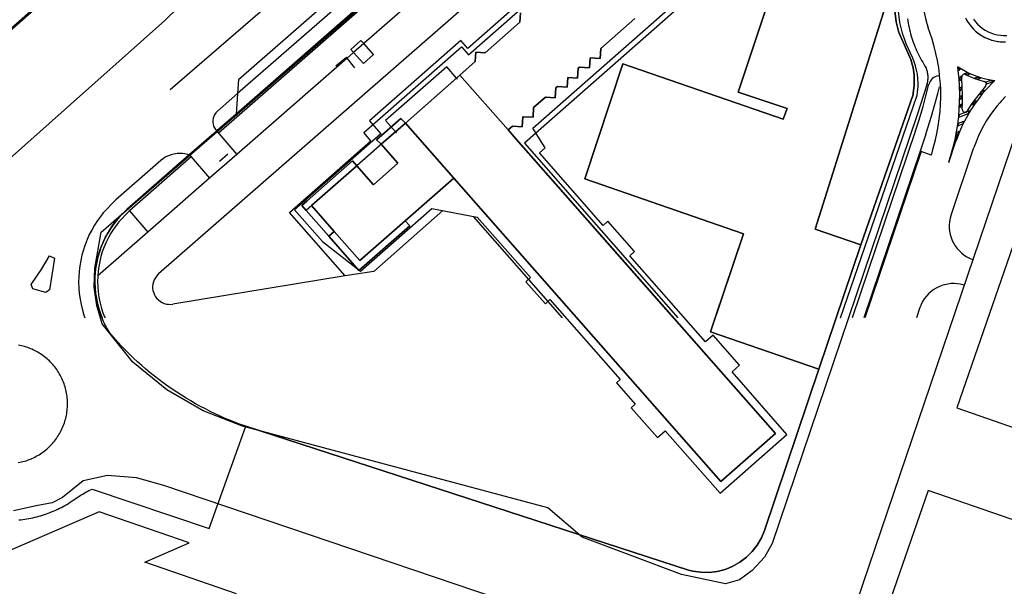
# Model space of a CAD drawing. Extents: x 727736 to 730432, y 4372700 to 4374764.
# Drawn here: x 728229 to 728411, y 4373951 to 4374055 of the extents above; entities that cross this region are included whole.
import ezdxf

# ---------------------------------------------------------------- set-up
doc = ezdxf.new("R2010")
doc.units = 0
doc.header["$MEASUREMENT"] = 0
for name, color, linetype in [('060102', 1, 'CONTINUOUS'), ('110302', 1, 'CONTINUOUS'), ('110305', 1, 'CONTINUOUS'), ('111600', 1, 'CONTINUOUS'), ('111705', 1, 'CONTINUOUS'), ('111708', 1, 'CONTINUOUS'), ('160101', 3, 'CONTINUOUS'), ('160300', 3, 'CONTINUOUS'), ('160301', 3, 'CONTINUOUS'), ('160306', 3, 'CONTINUOUS'), ('Manzanas', 7, 'CONTINUOUS'), ('Parcelas_Urbana', 7, 'CONTINUOUS'), ('Subparcelas_Urbana', 7, 'CONTINUOUS')]:
    doc.layers.add(name, color=color, linetype=linetype)

msp = doc.modelspace()

# ---------------------------------------------------------------- linework, layer by layer
at = {"layer": '060102'}
msp.add_lwpolyline([(728635.74, 4374399), (728544.28, 4374318.76), (728527.76, 4374304.27), (728467.79, 4374251.65), (728418.65, 4374208.54), (728394.77, 4374187.06), (728369.46, 4374163.48), (728358.4, 4374153.18), (728311.87, 4374108.47), (728273.46, 4374071.58), (728263.37, 4374061.89), (728258.29, 4374057.01), (728256.35, 4374055.14), (728256.03, 4374054.84), (728217.26, 4374020.35), (728196.17, 4374001.58)], dxfattribs=at)
at = {"layer": '110302'}
for points in [[(728372.214, 4374102.762), (728311.888, 4374049.675), (728310.624, 4374051.111), (728293.787, 4374036.293), (728295.867, 4374033.929), (728279.959, 4374019.93), (728285.128, 4374014.055), (728292.113, 4374008.605), (728305.268, 4374020.181), (728313.641, 4374018.593), (728323.479, 4374007.413), (728322.638, 4374006.672), (728326.205, 4374002.618), (728327.047, 4374003.359), (728340.012, 4373988.626), (728339.33, 4373988.026), (728342.777, 4373984.109), (728342.019, 4373983.442), (728346.868, 4373977.932), (728348.308, 4373979.199), (728358.435, 4373967.692)], [(728358.435, 4373967.692), (728370.753, 4373978.532), (728360.634, 4373990.03), (728362.039, 4373991.267), (728357.175, 4373996.794), (728355.77, 4373995.558), (728341.785, 4374011.449), (728342.648, 4374012.208), (728337.72, 4374017.808), (728336.857, 4374017.049), (728325.108, 4374030.4), (728326.163, 4374031.328), (728323.903, 4374034.944), (728384.763, 4374088.502)], [(728436.828, 4373941.646), (728440.754, 4373952.985), (728396.814, 4373968.201), (728389.943, 4373948.357)], [(728243.894, 4373964.258), (728192.895, 4373942.211)], [(728260.488, 4373958.505), (728243.894, 4373964.258)], [(728252.336, 4373954.98), (728260.488, 4373958.505)], [(728269.249, 4373949.158), (728252.336, 4373954.98)]]:
    msp.add_lwpolyline(points, dxfattribs=at)
at = {"layer": '110305'}
for points in [[(728393.02, 4374055.14), (728393.077, 4374054.737), (728393.141, 4374054.335), (728393.214, 4374053.934), (728393.294, 4374053.535), (728393.382, 4374053.137), (728393.477, 4374052.742), (728393.58, 4374052.348), (728393.691, 4374051.956), (728393.809, 4374051.567), (728393.935, 4374051.179), (728394.068, 4374050.795), (728394.208, 4374050.413), (728394.356, 4374050.033), (728394.511, 4374049.657), (728394.674, 4374049.284), (728394.843, 4374048.914), (728395.02, 4374048.547), (728395.204, 4374048.184), (728395.395, 4374047.824), (728395.592, 4374047.468), (728395.797, 4374047.116), (728396.008, 4374046.768), (728396.226, 4374046.424), (728396.45, 4374046.085)], [(728396.649, 4374043.114), (728396.692, 4374043.298), (728396.727, 4374043.484), (728396.755, 4374043.671), (728396.776, 4374043.859), (728396.789, 4374044.048), (728396.795, 4374044.237), (728396.794, 4374044.426), (728396.785, 4374044.615), (728396.768, 4374044.804), (728396.745, 4374044.991), (728396.714, 4374045.178), (728396.675, 4374045.363), (728396.63, 4374045.547), (728396.577, 4374045.728), (728396.517, 4374045.908), (728396.45, 4374046.085)], [(728396.649, 4374043.114), (728394.756, 4374037.4)], [(728394.756, 4374037.4), (728368.057, 4373958.412)], [(728243.141, 4374009.164), (728244.301, 4374015.797)], [(728243.02, 4374005.646), (728243.141, 4374009.164)], [(728243.487, 4374002.284), (728243.02, 4374005.646)], [(728244.488, 4373998.92), (728243.487, 4374002.284)], [(728250.117, 4373991.857), (728244.488, 4373998.92)], [(728256.393, 4373986.709), (728250.117, 4373991.857)], [(728263.101, 4373982.84), (728256.393, 4373986.709)], [(728270.351, 4373980.048), (728263.101, 4373982.84)], [(728326.68, 4373965.006), (728270.351, 4373980.048)], [(728245.431, 4373970.964), (728240.966, 4373969.955)], [(728250.783, 4373970.529), (728245.431, 4373970.964)], [(728255.814, 4373969.125), (728250.783, 4373970.529)], [(728240.966, 4373969.955), (728237.178, 4373966.886)], [(728344.072, 4373939.238), (728255.814, 4373969.125)], [(728237.178, 4373966.886), (728235.253, 4373965.934)], [(728232.299, 4373965.33), (728228.108, 4373964.457)], [(728235.253, 4373965.934), (728232.299, 4373965.33)], [(728332.97, 4373959.572), (728326.68, 4373965.006)], [(728351.302, 4373952.685), (728332.97, 4373959.572)], [(728368.057, 4373958.412), (728366.63, 4373955.869)], [(728366.63, 4373955.869), (728364.379, 4373953.426)], [(728359.46, 4373950.995), (728351.302, 4373952.685)], [(728364.379, 4373953.426), (728362.024, 4373951.73)], [(728362.024, 4373951.73), (728359.46, 4373950.995)]]:
    msp.add_lwpolyline(points, dxfattribs=at)
at = {"layer": '111600'}
for points in [[(728403.843, 4374055.032), (728403.966, 4374054.814), (728404.096, 4374054.599), (728404.233, 4374054.389), (728404.377, 4374054.183), (728404.527, 4374053.982), (728404.683, 4374053.786), (728404.845, 4374053.594), (728405.013, 4374053.408), (728405.187, 4374053.227), (728405.366, 4374053.052), (728405.551, 4374052.882), (728405.741, 4374052.719), (728405.936, 4374052.561), (728406.136, 4374052.41), (728406.341, 4374052.265), (728406.55, 4374052.126), (728406.763, 4374051.994), (728406.98, 4374051.869), (728407.201, 4374051.75), (728407.426, 4374051.639), (728407.654, 4374051.535), (728407.886, 4374051.437), (728408.12, 4374051.348), (728408.357, 4374051.265), (728408.596, 4374051.19), (728408.838, 4374051.123), (728409.081, 4374051.063), (728409.327, 4374051.011), (728409.573, 4374050.967), (728409.822, 4374050.93), (728410.071, 4374050.901), (728410.321, 4374050.88), (728410.571, 4374050.867), (728410.822, 4374050.862), (728411.073, 4374050.864)], [(728421.131, 4374038.424), (728402.085, 4373983.421), (728422.779, 4373976.255), (728441.981, 4374031.707)], [(728237.842, 4373986.422), (728237.777, 4373986.711), (728237.704, 4373986.999), (728237.624, 4373987.284), (728237.535, 4373987.567), (728237.44, 4373987.848), (728237.336, 4373988.126), (728237.226, 4373988.401), (728237.108, 4373988.673), (728236.982, 4373988.942), (728236.85, 4373989.207), (728236.71, 4373989.469), (728236.563, 4373989.727), (728236.41, 4373989.98), (728236.25, 4373990.23), (728236.083, 4373990.475), (728235.909, 4373990.716), (728235.729, 4373990.951), (728235.543, 4373991.182), (728235.35, 4373991.408), (728235.152, 4373991.628), (728234.948, 4373991.843), (728234.738, 4373992.052), (728234.522, 4373992.256), (728234.301, 4373992.454), (728234.075, 4373992.646), (728233.843, 4373992.831), (728233.607, 4373993.01), (728233.366, 4373993.183), (728233.12, 4373993.349), (728232.87, 4373993.509), (728232.616, 4373993.662), (728232.358, 4373993.808), (728232.096, 4373993.947), (728231.83, 4373994.078), (728231.561, 4373994.203), (728231.289, 4373994.32), (728231.013, 4373994.43), (728230.735, 4373994.532), (728230.454, 4373994.627), (728230.17, 4373994.714), (728229.885, 4373994.794), (728229.597, 4373994.866), (728229.307, 4373994.93), (728229.016, 4373994.986)], [(728228.997, 4373973.327), (728229.285, 4373973.382), (728229.572, 4373973.445), (728229.858, 4373973.516), (728230.141, 4373973.594), (728230.422, 4373973.679), (728230.701, 4373973.772), (728230.977, 4373973.873), (728231.25, 4373973.981), (728231.52, 4373974.096), (728231.787, 4373974.218), (728232.051, 4373974.347), (728232.312, 4373974.484), (728232.568, 4373974.627), (728232.821, 4373974.777), (728233.069, 4373974.934), (728233.313, 4373975.097), (728233.553, 4373975.267), (728233.788, 4373975.443), (728234.019, 4373975.625), (728234.244, 4373975.814), (728234.464, 4373976.008), (728234.679, 4373976.208), (728234.889, 4373976.414), (728235.093, 4373976.626), (728235.291, 4373976.842), (728235.484, 4373977.064), (728235.67, 4373977.291), (728235.851, 4373977.523), (728236.025, 4373977.76), (728236.192, 4373978.001), (728236.354, 4373978.247), (728236.508, 4373978.497), (728236.656, 4373978.751), (728236.797, 4373979.008), (728236.931, 4373979.27), (728237.058, 4373979.535), (728237.178, 4373979.803), (728237.291, 4373980.074), (728237.396, 4373980.349), (728237.494, 4373980.626), (728237.585, 4373980.905), (728237.668, 4373981.187), (728237.744, 4373981.471), (728237.812, 4373981.757), (728237.872, 4373982.044), (728237.925, 4373982.333), (728237.969, 4373982.624), (728238.006, 4373982.915), (728238.036, 4373983.207), (728238.057, 4373983.5), (728238.071, 4373983.794), (728238.077, 4373984.088), (728238.075, 4373984.381), (728238.065, 4373984.675), (728238.047, 4373984.968), (728238.022, 4373985.261), (728237.988, 4373985.553), (728237.947, 4373985.844), (728237.898, 4373986.133), (728237.842, 4373986.422)]]:
    msp.add_lwpolyline(points, dxfattribs=at)
at = {"layer": '111705'}
msp.add_lwpolyline([(728413.128, 4374034.404), (728350.705, 4373850.721)], dxfattribs=at)
at = {"layer": '111708'}
msp.add_lwpolyline([(728244.301, 4374015.797), (728386.068, 4374138.795)], dxfattribs=at)
at = {"layer": '160101'}
for points in [[(728257.02, 4374042.11), (728269.13, 4374052.56), (728305.95, 4374084.37), (728307.36, 4374085.58), (728346.7, 4374119.56), (728380.99, 4374149.66), (728386.27, 4374154.3)], [(728356.2, 4374113.51), (728352.44, 4374113.74), (728349.88, 4374113.91), (728310.87, 4374079.88), (728285.04, 4374057.35), (728269.62, 4374043.9), (728269.45, 4374041.36), (728269.19, 4374037.58)], [(728312.06, 4374048.49), (728372.9, 4374101.96)], [(728385.44, 4374087.68), (728322.34, 4374032.23)], [(728292.71, 4374034.15), (728310.74, 4374049.99)], [(728310.74, 4374049.99), (728312.06, 4374048.49)], [(728294.03, 4374032.64), (728292.71, 4374034.15)], [(728279.01, 4374019.44), (728294.03, 4374032.64)], [(728322.34, 4374032.23), (728350.67, 4374000)], [(728289.28, 4374007.75), (728279.01, 4374019.44)], [(728307.33, 4374019.78), (728294.56, 4374008.55)], [(728329.38, 4374000), (728312.97, 4374018.67)], [(728294.56, 4374008.55), (728289.28, 4374007.75)]]:
    msp.add_lwpolyline(points, dxfattribs=at)
at = {"layer": '160300'}
for points in [[(728385.02, 4374138.66), (728371.87, 4374127.18), (728369.5, 4374125.12), (728366.96, 4374122.9), (728360.72, 4374117.46), (728356.2, 4374113.51), (728314.19, 4374076.85), (728287.34, 4374053.42), (728269.19, 4374037.58), (728265.75, 4374034.58), (728265.6, 4374034.45), (728265.59, 4374034.44), (728264.64, 4374033.61), (728260.53, 4374030.03), (728249.1, 4374020.05)], [(728384.53, 4374130.66), (728370.61, 4374118.51), (728318.43, 4374072.98), (728292.72, 4374050.55), (728290.84, 4374048.91), (728289.67, 4374047.89), (728269.31, 4374030.12), (728264.27, 4374025.73), (728252.91, 4374015.81), (728243.65, 4374007.73), (728243.64, 4374007.72)], [(728372.17, 4374126.78), (728372.16, 4374126.78), (728370.55, 4374125.37), (728367.28, 4374122.51), (728314.57, 4374076.51), (728287.6, 4374052.98), (728265.92, 4374034.06)], [(728389.06, 4374125.19), (728274.17, 4374024.93)], [(728323.84, 4374088.81), (728312.21, 4374078.66), (728285.97, 4374055.77), (728269.45, 4374041.36), (728265.72, 4374038.11)], [(728166.78, 4374000), (728239.73, 4374064.06), (728240.16, 4374064.44), (728250.99, 4374073.95)], [(728372.26, 4374073.22), (728391.82, 4374066.66), (728376, 4374016.37), (728384.41, 4374013.47), (728379.86, 4374000)], [(728393, 4374066.52), (728393, 4374066.51), (728392.94, 4374066.4), (728392.75, 4374065.94), (728392.21, 4374064.5), (728391.96, 4374063.69), (728391.69, 4374062.64), (728391.5, 4374061.7), (728391.34, 4374060.65), (728391.25, 4374059.72), (728391.19, 4374058.58), (728391.2, 4374057.66), (728391.27, 4374056.45), (728391.38, 4374055.48), (728391.55, 4374054.45), (728391.77, 4374053.44), (728392.03, 4374052.49), (728392.36, 4374051.48), (728392.72, 4374050.55), (728393.13, 4374049.63), (728393.5, 4374048.88)], [(728397.87, 4374066.39), (728397.81, 4374066.29), (728397.39, 4374065.49), (728397.01, 4374064.65), (728396.69, 4374063.82), (728396.42, 4374062.98), (728396.21, 4374062.16), (728396.04, 4374061.29), (728395.92, 4374060.41), (728395.85, 4374059.52), (728395.84, 4374058.75), (728395.88, 4374057.76), (728395.97, 4374056.88), (728396.11, 4374056.02), (728396.3, 4374055.17), (728396.55, 4374054.29), (728396.83, 4374053.49)], [(728321.51, 4374054.5), (728321.63, 4374056.25)], [(728256.03, 4374054.84), (728217.26, 4374020.35), (728196.17, 4374001.58)], [(728321.51, 4374054.5), (728315.11, 4374048.86)], [(728342.73, 4374055.21), (728336.44, 4374049.67)], [(728403.68, 4374055.29), (728404.01, 4374054.69), (728404.35, 4374054.18), (728404.78, 4374053.63), (728405.18, 4374053.2), (728405.68, 4374052.74), (728406.16, 4374052.37), (728406.75, 4374051.98), (728407.27, 4374051.7), (728407.92, 4374051.41), (728408.52, 4374051.2), (728409.13, 4374051.04), (728409.75, 4374050.93), (728410.39, 4374050.87), (728411.05, 4374050.86)], [(728405.18, 4374055.08), (728405.54, 4374054.59), (728405.92, 4374054.16), (728406.35, 4374053.75), (728406.85, 4374053.35), (728407.33, 4374053.03), (728407.86, 4374052.74), (728408.38, 4374052.52), (728409.01, 4374052.31), (728409.56, 4374052.18), (728410.16, 4374052.09), (728410.7, 4374052.06)], [(728397.47, 4374030.3), (728397.47, 4374030.31), (728397.52, 4374030.44), (728397.7, 4374031.05), (728398.17, 4374032.82), (728398.43, 4374034), (728398.68, 4374035.37), (728398.87, 4374036.7), (728399.01, 4374038.04), (728399.09, 4374039.29), (728399.13, 4374040.7), (728399.12, 4374042.12), (728399.06, 4374043.17), (728398.93, 4374044.64), (728398.91, 4374044.87), (728398.75, 4374046.1), (728398.52, 4374047.47), (728398.25, 4374048.76), (728397.93, 4374050.04), (728397.54, 4374051.39), (728397.14, 4374052.59), (728396.82, 4374053.48)], [(728410.7, 4374052.06), (728411.35, 4374052.08)], [(728290.34, 4374049.46), (728292.18, 4374051.14)], [(728294.54, 4374048.55), (728292.72, 4374050.55), (728292.18, 4374051.14)], [(728292.69, 4374046.87), (728290.84, 4374048.91), (728290.34, 4374049.46)], [(728292.69, 4374046.87), (728294.54, 4374048.55)], [(728313.25, 4374047.23), (728313.37, 4374048.98)], [(728315.11, 4374048.86), (728313.37, 4374048.98)], [(728336.31, 4374047.82), (728336.44, 4374049.67)], [(728394.71, 4374040.81), (728394.76, 4374041.02), (728394.84, 4374041.58), (728394.94, 4374042.64), (728394.95, 4374043.28), (728394.91, 4374044.14), (728394.82, 4374044.92), (728394.68, 4374045.69), (728394.49, 4374046.44), (728394.24, 4374047.22), (728393.97, 4374047.89), (728393.6, 4374048.67), (728393.5, 4374048.87)], [(728313.25, 4374047.23), (728309.82, 4374044.21), (728300.4, 4374035.91), (728298.56, 4374034.3), (728297.81, 4374033.64), (728297.25, 4374033.14), (728296.69, 4374032.65), (728296.13, 4374032.16), (728282.08, 4374019.79)], [(728287.58, 4374046.49), (728289.53, 4374048.06)], [(728291.1, 4374046.11), (728289.67, 4374047.89), (728289.53, 4374048.06)], [(728357.52, 4374000), (728362.75, 4374015.49), (728333.48, 4374025.64), (728340.51, 4374046.8), (728370.04, 4374036.63), (728370.78, 4374038.58), (728361.79, 4374041.6)], [(728334.38, 4374046.1), (728334.5, 4374047.92)], [(728336.31, 4374047.82), (728334.51, 4374047.94)], [(728400.6, 4374028.63), (728400.61, 4374028.63), (728400.62, 4374028.69), (728400.71, 4374028.93), (728400.95, 4374029.72), (728401.51, 4374031.74), (728401.77, 4374032.87), (728402.05, 4374034.31), (728402.27, 4374035.71), (728402.44, 4374037.12), (728402.55, 4374038.46), (728402.62, 4374039.93), (728402.63, 4374041.2), (728402.59, 4374042.71), (728402.5, 4374044.12), (728402.36, 4374045.51), (728402.26, 4374046.29)], [(728402.28, 4374046.29), (728402.33, 4374046.26), (728404.33, 4374045.12), (728404.82, 4374044.9), (728405.77, 4374044.53), (728406.63, 4374044.25), (728407.41, 4374044.05), (728408.32, 4374043.87), (728409.09, 4374043.76)], [(728332.16, 4374044.21), (728332.29, 4374046.02)], [(728332.52, 4374046.23), (728332.29, 4374046.02)], [(728334.38, 4374046.1), (728332.52, 4374046.23)], [(728398.82, 4374044.63), (728398.77, 4374044.63), (728398.43, 4374044.57), (728398.11, 4374044.46), (728397.83, 4374044.31), (728397.57, 4374044.11), (728397.35, 4374043.87), (728397.15, 4374043.57), (728397.03, 4374043.3), (728396.97, 4374043.1)], [(728398.75, 4374044.63), (728398.77, 4374044.63), (728398.93, 4374044.64), (728398.95, 4374044.64)], [(728402.45, 4374045.6), (728402.45, 4374045.61), (728402.39, 4374046.07), (728402.39, 4374046.08)], [(728402.4, 4374046.09), (728402.41, 4374046.09), (728402.47, 4374046.04), (728402.77, 4374045.86), (728402.79, 4374045.84)], [(728402.61, 4374045.77), (728402.46, 4374045.6)], [(728402.61, 4374045.77), (728402.79, 4374045.84)], [(728402.93, 4374044.61), (728402.61, 4374044.23)], [(728402.93, 4374044.6), (728402.9, 4374044.36)], [(728403.71, 4374044.85), (728403.66, 4374044.88), (728403.52, 4374044.9), (728403.32, 4374044.87), (728403.19, 4374044.8), (728403.08, 4374044.68), (728403.01, 4374044.53), (728403, 4374044.39), (728403, 4374044.37)], [(728403.44, 4374045.01), (728403.94, 4374045.19)], [(728403.76, 4374044.94), (728403.7, 4374044.96), (728403.44, 4374045)], [(728403.72, 4374044.86), (728403.77, 4374044.83), (728404.22, 4374044.62), (728405.35, 4374044.15), (728406.13, 4374043.88), (728406.98, 4374043.64), (728407.16, 4374043.59)], [(728403.77, 4374044.95), (728403.82, 4374044.92), (728404.05, 4374044.81)], [(728403.95, 4374045.19), (728404, 4374045.16), (728404.38, 4374044.99), (728404.45, 4374044.95)], [(728404.05, 4374044.8), (728404.45, 4374044.95)], [(728330.25, 4374042.5), (728330.37, 4374044.31)], [(728332.16, 4374044.21), (728330.37, 4374044.33)], [(728394.48, 4374034.53), (728394.48, 4374034.54), (728394.53, 4374034.68), (728395.06, 4374036.32), (728395.86, 4374038.96), (728396.41, 4374040.96), (728396.96, 4374043.11)], [(728409.09, 4374043.75), (728409.08, 4374043.74), (728407.37, 4374041.95), (728406.8, 4374041.28), (728406.01, 4374040.27), (728405.3, 4374039.28), (728404.69, 4374038.34), (728404.05, 4374037.26), (728403.51, 4374036.25), (728402.98, 4374035.15), (728402.49, 4374034.01), (728402.09, 4374032.95), (728401.94, 4374032.55)], [(728402.64, 4374043.67), (728402.6, 4374044.23)], [(728402.93, 4374043.99), (728402.65, 4374043.67)], [(728402.92, 4374043.99), (728402.89, 4374044.35)], [(728403.06, 4374038.47), (728403.06, 4374038.48), (728403.12, 4374039.72), (728403.13, 4374040.97), (728403.09, 4374042.72), (728403.01, 4374044.01), (728402.99, 4374044.36)], [(728407.41, 4374042.76), (728407.41, 4374042.75), (728407.36, 4374042.69), (728405.22, 4374040.04), (728404.84, 4374039.49), (728404.06, 4374038.27), (728403.99, 4374038.17)], [(728405.4, 4374044.23), (728405.84, 4374044.39)], [(728405.4, 4374044.23), (728405.46, 4374044.21), (728406, 4374044.02)], [(728405.84, 4374044.39), (728405.85, 4374044.39), (728405.98, 4374044.34), (728406.47, 4374044.19)], [(728406, 4374044.02), (728406.46, 4374044.19)], [(728407.41, 4374042.77), (728407.46, 4374042.83), (728407.53, 4374043), (728407.54, 4374043.16), (728407.5, 4374043.3), (728407.41, 4374043.43), (728407.27, 4374043.54), (728407.16, 4374043.58)], [(728407.64, 4374043.12), (728407.59, 4374043.33), (728407.5, 4374043.48), (728407.49, 4374043.49)], [(728407.5, 4374043.5), (728408.25, 4374043.77)], [(728407.65, 4374043.13), (728408.68, 4374043.5)], [(728408.25, 4374043.77), (728408.3, 4374043.77), (728408.63, 4374043.71), (728408.86, 4374043.68)], [(728408.87, 4374043.67), (728408.86, 4374043.67), (728408.8, 4374043.61), (728408.68, 4374043.5)], [(728328.04, 4374040.58), (728328.16, 4374042.39)], [(728328.43, 4374042.63), (728328.16, 4374042.39)], [(728330.25, 4374042.5), (728328.43, 4374042.63)], [(728380.66, 4374000), (728394.73, 4374040.86)], [(728396.37, 4374033.89), (728396.38, 4374033.9), (728396.42, 4374034.02), (728397.42, 4374037.18), (728398, 4374039.18), (728398.58, 4374041.36), (728398.89, 4374042.61)], [(728402.72, 4374041.84), (728402.72, 4374041.85), (728402.71, 4374042.34)], [(728403.01, 4374042.58), (728403, 4374042.57), (728402.72, 4374042.35)], [(728403.03, 4374042.08), (728402.73, 4374041.85)], [(728403.04, 4374040.94), (728403.03, 4374040.93), (728402.74, 4374040.75)], [(728403.02, 4374042.08), (728403.02, 4374042.09), (728403, 4374042.57), (728403, 4374042.58)], [(728403.03, 4374040.47), (728403.03, 4374040.48), (728403.03, 4374040.93), (728403.03, 4374040.94)], [(728406.69, 4374041.78), (728406.68, 4374041.77), (728406.36, 4374041.37), (728406.2, 4374041.18), (728406.19, 4374041.17)], [(728406.19, 4374041.18), (728406.2, 4374041.18), (728406.74, 4374041.38)], [(728406.69, 4374041.78), (728407.26, 4374041.99)], [(728407.26, 4374041.98), (728407.25, 4374041.98), (728407.22, 4374041.93), (728407.05, 4374041.75), (728406.74, 4374041.37)], [(728326.24, 4374040.7), (728324.05, 4374038.78)], [(728328.04, 4374040.58), (728326.24, 4374040.7)], [(728402.67, 4374038.79), (728402.67, 4374038.8), (728402.7, 4374039.25)], [(728403.01, 4374039.41), (728403, 4374039.4), (728402.71, 4374039.24)], [(728402.73, 4374040.28), (728402.73, 4374040.29), (728402.73, 4374040.76)], [(728403.04, 4374040.46), (728402.74, 4374040.28)], [(728402.98, 4374038.95), (728402.98, 4374038.96), (728403, 4374039.4), (728403, 4374039.41)], [(728405.2, 4374039.85), (728405.2, 4374039.84), (728405.15, 4374039.78), (728404.9, 4374039.4), (728404.79, 4374039.25)], [(728404.79, 4374039.25), (728405.29, 4374039.46)], [(728405.2, 4374039.85), (728405.72, 4374040.07)], [(728411.09, 4374040.81), (728410.32, 4374040), (728410.03, 4374039.67), (728409.54, 4374039.1), (728408.87, 4374038.25), (728408.21, 4374037.33), (728407.6, 4374036.39), (728407.03, 4374035.42), (728406.53, 4374034.47), (728406.05, 4374033.45), (728405.65, 4374032.48), (728405.26, 4374031.43)], [(728405.72, 4374040.06), (728405.67, 4374039.99), (728405.29, 4374039.45)], [(728265.72, 4374038.1), (728265.66, 4374038.05), (728265.44, 4374037.8), (728265.19, 4374037.44), (728265.05, 4374037.15), (728264.94, 4374036.8), (728264.88, 4374036.44), (728264.87, 4374036.07), (728264.92, 4374035.73), (728265.03, 4374035.34), (728265.17, 4374035.04), (728265.38, 4374034.71), (728265.48, 4374034.58)], [(728323.93, 4374036.97), (728324.05, 4374038.78)], [(728402.53, 4374037.02), (728402.58, 4374037.47)], [(728402.54, 4374037.01), (728404.16, 4374037.67)], [(728402.59, 4374037.46), (728403.5, 4374037.83)], [(728402.99, 4374038.94), (728402.68, 4374038.78)], [(728403.07, 4374038.46), (728403.12, 4374038.22), (728403.2, 4374038.1), (728403.33, 4374038), (728403.5, 4374037.94), (728403.65, 4374037.95), (728403.83, 4374038.02), (728403.94, 4374038.12), (728403.98, 4374038.18)], [(728403.5, 4374037.84), (728403.55, 4374037.84), (728403.79, 4374037.89), (728403.94, 4374037.98), (728404.02, 4374038.05)], [(728404.02, 4374038.05), (728404.5, 4374038.24)], [(728404.5, 4374038.23), (728404.45, 4374038.16), (728404.19, 4374037.71), (728404.16, 4374037.67)], [(728321.95, 4374035.23), (728322.08, 4374037.04)], [(728322.14, 4374037.09), (728322.08, 4374037.04)], [(728323.93, 4374036.97), (728322.14, 4374037.09)], [(728402.34, 4374035.43), (728402.4, 4374035.85), (728402.4, 4374035.89)], [(728402.35, 4374035.42), (728403.14, 4374035.74)], [(728402.41, 4374035.88), (728403.4, 4374036.28)], [(728403.41, 4374036.28), (728403.4, 4374036.27), (728403.33, 4374036.13), (728403.14, 4374035.74)], [(728265.61, 4374034.43), (728265.6, 4374034.44), (728265.6, 4374034.45), (728265.47, 4374034.58)], [(728265.47, 4374034.58), (728265.59, 4374034.44), (728269.31, 4374030.12)], [(728265.76, 4374034.56), (728265.75, 4374034.57), (728265.75, 4374034.58), (728265.63, 4374034.71)], [(728320.16, 4374035.35), (728319.37, 4374034.65)], [(728321.95, 4374035.23), (728320.16, 4374035.35)], [(728394.48, 4374034.53), (728382.81, 4374000)], [(728396.38, 4374033.89), (728395.37, 4374030.91)], [(728401.77, 4374032.37), (728401.77, 4374032.38), (728401.82, 4374032.59), (728402.08, 4374033.9), (728402.15, 4374034.27)], [(728402.54, 4374034.41), (728402.49, 4374034.28), (728401.78, 4374032.36)], [(728402.16, 4374034.26), (728402.54, 4374034.42)], [(728349.87, 4374000), (728320.85, 4374032.97)], [(728400.62, 4374028.62), (728401.94, 4374032.55)], [(728260.56, 4374030.02), (728260.54, 4374030.03), (728260.53, 4374030.03), (728260.5, 4374030.04), (728259.74, 4374030.24), (728259.31, 4374030.3), (728258.73, 4374030.33), (728258.33, 4374030.3), (728257.68, 4374030.2), (728257.19, 4374030.07), (728256.71, 4374029.89), (728256.24, 4374029.66), (728255.77, 4374029.37), (728255.38, 4374029.07), (728255.31, 4374029.01)], [(728260.56, 4374030.03), (728260.88, 4374029.66), (728264.27, 4374025.73), (728264.28, 4374025.72)], [(728266.12, 4374028.9), (728267.62, 4374030.22)], [(728395.37, 4374030.91), (728384.92, 4374000)], [(728395.5, 4374030.66), (728385.14, 4374000)], [(728397.39, 4374030.02), (728395.5, 4374030.66)], [(728397.39, 4374030.02), (728397.48, 4374030.29)], [(728401.04, 4374018.96), (728405.26, 4374031.43)], [(728255.3, 4374029.02), (728246.97, 4374021.76)], [(728260.88, 4374029.66), (728249.52, 4374019.75), (728249.43, 4374019.67), (728249.35, 4374019.6)], [(728274.19, 4374024.95), (728254.87, 4374008.09)], [(728246.98, 4374021.76), (728246.97, 4374021.75), (728244.67, 4374019.37), (728244.32, 4374018.93), (728243.6, 4374017.94), (728243.06, 4374017.11), (728242.6, 4374016.31), (728242.1, 4374015.34), (728241.7, 4374014.45), (728241.32, 4374013.48), (728241.21, 4374013.16), (728241.01, 4374012.55), (728240.73, 4374011.55), (728240.51, 4374010.57), (728240.34, 4374009.58), (728240.22, 4374008.58), (728240.14, 4374007.49), (728240.13, 4374006.67), (728240.17, 4374005.43), (728240.25, 4374004.51), (728240.39, 4374003.48), (728240.58, 4374002.48), (728240.83, 4374001.45), (728241.11, 4374000.51), (728241.29, 4374000)], [(728249.1, 4374020.04), (728249.04, 4374019.99), (728248.47, 4374019.45), (728247.73, 4374018.68), (728247.12, 4374017.97), (728246.51, 4374017.18), (728245.98, 4374016.41), (728245.49, 4374015.61), (728245.03, 4374014.76), (728244.64, 4374013.93), (728244.25, 4374012.98), (728243.96, 4374012.14), (728243.68, 4374011.17), (728243.47, 4374010.26), (728243.31, 4374009.34), (728243.19, 4374008.35), (728243.13, 4374007.43), (728243.12, 4374006.5), (728243.16, 4374005.56), (728243.26, 4374004.53), (728243.4, 4374003.61), (728243.6, 4374002.65), (728243.84, 4374001.75), (728244.14, 4374000.82), (728244.46, 4374000)], [(728249.44, 4374019.67), (728249.43, 4374019.67), (728249.37, 4374019.61), (728247.56, 4374017.72), (728247.21, 4374017.28), (728246.56, 4374016.38), (728246.09, 4374015.64), (728245.61, 4374014.79), (728245.2, 4374013.96), (728244.82, 4374013.07), (728244.5, 4374012.19), (728244.23, 4374011.3), (728244.01, 4374010.4), (728243.83, 4374009.45), (728243.72, 4374008.6), (728243.65, 4374007.73), (728243.64, 4374007.59), (728243.62, 4374006.69), (728243.65, 4374005.73), (728243.73, 4374004.81), (728243.87, 4374003.83), (728244.05, 4374002.93), (728244.29, 4374001.99), (728244.56, 4374001.14), (728244.91, 4374000.21), (728245, 4374000)], [(728249.52, 4374019.75), (728252.91, 4374015.81)], [(728401.05, 4374018.96), (728401, 4374018.83), (728400.89, 4374018.4), (728400.76, 4374017.68), (728400.71, 4374017.12), (728400.71, 4374016.55), (728400.77, 4374016), (728400.89, 4374015.37), (728401.05, 4374014.81), (728401.26, 4374014.27), (728401.52, 4374013.74), (728401.81, 4374013.27), (728402.18, 4374012.77), (728402.57, 4374012.33), (728402.96, 4374011.97), (728403.46, 4374011.58), (728403.94, 4374011.27), (728404.45, 4374011), (728404.96, 4374010.79), (728405.12, 4374010.73)], [(728234.08, 4374004.7), (728232.14, 4374005.24), (728231.67, 4374005.37), (728231.39, 4374006.17), (728233.35, 4374009.07), (728234.78, 4374011.43), (728235.68, 4374011.02), (728235.18, 4374007.9), (728234.74, 4374005.15), (728234.08, 4374004.7)], [(728254.87, 4374008.09), (728254.81, 4374008.04), (728254.54, 4374007.75), (728254.28, 4374007.39), (728254.07, 4374007.01), (728253.94, 4374006.67), (728253.83, 4374006.24), (728253.78, 4374005.84), (728253.78, 4374005.43), (728253.84, 4374005.07), (728253.97, 4374004.6), (728254.12, 4374004.25), (728254.33, 4374003.89), (728254.57, 4374003.58), (728254.85, 4374003.3), (728255.2, 4374003.03), (728255.56, 4374002.82), (728255.92, 4374002.67), (728256.34, 4374002.55), (728256.7, 4374002.5), (728257.14, 4374002.49), (728257.5, 4374002.53)], [(728289.28, 4374007.75), (728257.51, 4374002.53)], [(728403.52, 4374005.98), (728403.46, 4374006), (728402.73, 4374006.19), (728402.18, 4374006.28), (728401.62, 4374006.32), (728401.05, 4374006.31), (728400.43, 4374006.24), (728399.84, 4374006.12), (728399.31, 4374005.96), (728398.76, 4374005.74), (728398.27, 4374005.49), (728397.74, 4374005.16), (728397.29, 4374004.82), (728396.87, 4374004.44), (728396.48, 4374004.01), (728396.09, 4374003.5), (728395.79, 4374003.02), (728395.52, 4374002.49), (728395.31, 4374001.96), (728395.29, 4374001.91)], [(728395.28, 4374001.91), (728394.64, 4374000)]]:
    msp.add_lwpolyline(points, dxfattribs=at)
at = {"layer": '160301'}
for points in [[(728308.02, 4374046.27), (728296.75, 4374036.36)], [(728310, 4374044.01), (728309.82, 4374044.21), (728308.02, 4374046.27)], [(728296.75, 4374036.36), (728298.56, 4374034.3), (728298.73, 4374034.11)]]:
    msp.add_lwpolyline(points, dxfattribs=at)
at = {"layer": '160306'}
msp.add_lwpolyline([(728625.18, 4374402.24), (728548.2, 4374334.63), (728548.19, 4374334.63), (728538.2, 4374325.86), (728524.63, 4374313.93), (728500.87, 4374293.07), (728477.26, 4374272.34), (728453.59, 4374251.54), (728429.99, 4374230.82), (728406.31, 4374210.02), (728382.8, 4374189.37), (728382.79, 4374189.37), (728361.33, 4374170.52), (728359.02, 4374168.49), (728335.37, 4374147.72), (728310.94, 4374126.27), (728287.27, 4374105.47), (728263.69, 4374084.77), (728240.42, 4374064.33), (728239.96, 4374063.93), (727953.785, 4373812.593)], dxfattribs=at)
at = {"layer": 'Manzanas'}
msp.add_lwpolyline([(728229.07, 4373962.76), (728229.45, 4373962.79), (728229.82, 4373962.84), (728230.19, 4373962.89), (728230.56, 4373962.95), (728230.93, 4373963.01), (728231.3, 4373963.08), (728231.67, 4373963.16), (728232.03, 4373963.24), (728232.4, 4373963.33), (728232.76, 4373963.43), (728233.12, 4373963.53), (728233.48, 4373963.64), (728233.84, 4373963.75), (728234.19, 4373963.88), (728234.54, 4373964), (728234.89, 4373964.14), (728235.24, 4373964.28), (728235.59, 4373964.42), (728235.93, 4373964.57), (728236.27, 4373964.73), (728236.61, 4373964.9), (728236.94, 4373965.07), (728237.28, 4373965.24), (728237.61, 4373965.42), (728237.93, 4373965.61), (728238.25, 4373965.8), (728238.57, 4373966), (728239.14, 4373966.37), (728239.8, 4373966.83), (728240.07, 4373967.01), (728240.34, 4373967.19), (728240.61, 4373967.36), (728240.89, 4373967.53), (728241.17, 4373967.69), (728241.45, 4373967.85), (728241.73, 4373968), (728242.02, 4373968.15), (728242.31, 4373968.29), (728242.64, 4373968.45), (728264.2, 4373961.16), (728270.97, 4373980.01), (728270.01, 4373980.35), (728269.06, 4373980.71), (728268.12, 4373981.09), (728267.18, 4373981.48), (728266.25, 4373981.89), (728265.33, 4373982.32), (728264.41, 4373982.76), (728263.5, 4373983.22), (728262.6, 4373983.69), (728261.71, 4373984.18), (728260.83, 4373984.69), (728259.95, 4373985.21), (728259.09, 4373985.74), (728258.24, 4373986.29), (728257.39, 4373986.86), (728256.56, 4373987.44), (728255.73, 4373988.03), (728254.92, 4373988.64), (728254.11, 4373989.26), (728253.32, 4373989.9), (728252.54, 4373990.55), (728251.77, 4373991.22), (728251.01, 4373991.89), (728250.26, 4373992.58), (728249.53, 4373993.29), (728248.81, 4373994), (728248.1, 4373994.73), (728247.4, 4373995.47), (728246.06, 4373996.98), (728245.75, 4373997.44), (728245.59, 4373997.71), (728245.43, 4373997.97), (728245.28, 4373998.24), (728245.14, 4373998.52), (728244.99, 4373998.79), (728244.86, 4373999.07), (728244.73, 4373999.35), (728244.6, 4373999.64), (728244.48, 4373999.92), (728244.36, 4374000.21), (728244.25, 4374000.5), (728244.14, 4374000.79), (728244.04, 4374001.08), (728243.95, 4374001.38), (728243.85, 4374001.67), (728243.77, 4374001.97), (728243.69, 4374002.27), (728243.61, 4374002.57), (728243.54, 4374002.87), (728243.48, 4374003.17), (728243.42, 4374003.48), (728243.36, 4374003.78), (728243.31, 4374004.09), (728243.27, 4374004.4), (728243.23, 4374004.7), (728243.2, 4374005.01), (728243.17, 4374005.32), (728243.15, 4374005.63), (728243.13, 4374005.94), (728243.12, 4374006.25), (728243.11, 4374006.56), (728243.11, 4374006.87), (728243.12, 4374007.18), (728243.13, 4374007.49), (728243.15, 4374007.8), (728243.17, 4374008.11), (728243.19, 4374008.42), (728243.22, 4374008.73), (728243.26, 4374009.03), (728243.3, 4374009.34), (728243.35, 4374009.65), (728243.41, 4374009.95), (728243.46, 4374010.26), (728243.53, 4374010.56), (728243.6, 4374010.86), (728243.67, 4374011.16), (728243.75, 4374011.46), (728243.84, 4374011.76), (728243.93, 4374012.06), (728244.02, 4374012.35), (728244.12, 4374012.65), (728244.23, 4374012.94), (728244.34, 4374013.23), (728244.45, 4374013.51), (728244.57, 4374013.8), (728244.7, 4374014.08), (728244.83, 4374014.36), (728244.97, 4374014.64), (728245.11, 4374014.92), (728245.25, 4374015.19), (728245.4, 4374015.46), (728245.55, 4374015.73), (728245.71, 4374016), (728245.88, 4374016.26), (728246.05, 4374016.52), (728246.22, 4374016.78), (728246.4, 4374017.03), (728246.58, 4374017.29), (728246.76, 4374017.53), (728246.95, 4374017.78), (728247.15, 4374018.02), (728247.35, 4374018.26), (728247.55, 4374018.49), (728247.76, 4374018.72), (728247.97, 4374018.95), (728248.18, 4374019.17), (728248.4, 4374019.39), (728248.62, 4374019.61), (728248.85, 4374019.82), (728249.1, 4374020.05), (728250.33, 4374021.12), (728384.85, 4374138.51)], dxfattribs=at)
at = {"layer": 'Parcelas_Urbana'}
for points in [[(728270.97, 4373980.01), (728270.01, 4373980.35), (728269.06, 4373980.71), (728268.12, 4373981.09), (728267.18, 4373981.48), (728266.25, 4373981.89), (728265.33, 4373982.32), (728264.41, 4373982.76), (728263.5, 4373983.22), (728262.6, 4373983.69), (728261.71, 4373984.18), (728260.83, 4373984.69), (728259.95, 4373985.21), (728259.09, 4373985.74), (728258.24, 4373986.29), (728257.39, 4373986.86), (728256.56, 4373987.44), (728255.73, 4373988.03), (728254.92, 4373988.64), (728254.11, 4373989.26), (728253.32, 4373989.9), (728252.54, 4373990.55), (728251.77, 4373991.22), (728251.01, 4373991.89), (728250.26, 4373992.58), (728249.53, 4373993.29), (728248.81, 4373994), (728248.1, 4373994.73), (728247.4, 4373995.47), (728246.06, 4373996.98), (728245.75, 4373997.44), (728245.59, 4373997.71), (728245.43, 4373997.97), (728245.28, 4373998.24), (728245.14, 4373998.52), (728244.99, 4373998.79), (728244.86, 4373999.07), (728244.73, 4373999.35), (728244.6, 4373999.64), (728244.48, 4373999.92), (728244.36, 4374000.21), (728244.25, 4374000.5), (728244.14, 4374000.79), (728244.04, 4374001.08), (728243.95, 4374001.38), (728243.85, 4374001.67), (728243.77, 4374001.97), (728243.69, 4374002.27), (728243.61, 4374002.57), (728243.54, 4374002.87), (728243.48, 4374003.17), (728243.42, 4374003.48), (728243.36, 4374003.78), (728243.31, 4374004.09), (728243.27, 4374004.4), (728243.23, 4374004.7), (728243.2, 4374005.01), (728243.17, 4374005.32), (728243.15, 4374005.63), (728243.13, 4374005.94), (728243.12, 4374006.25), (728243.11, 4374006.56), (728243.11, 4374006.87), (728243.12, 4374007.18), (728243.13, 4374007.49), (728243.15, 4374007.8), (728243.17, 4374008.11), (728243.19, 4374008.42), (728243.22, 4374008.73), (728243.26, 4374009.03), (728243.3, 4374009.34), (728243.35, 4374009.65), (728243.41, 4374009.95), (728243.46, 4374010.26), (728243.53, 4374010.56), (728243.6, 4374010.86), (728243.67, 4374011.16), (728243.75, 4374011.46), (728243.84, 4374011.76), (728243.93, 4374012.06), (728244.02, 4374012.35), (728244.12, 4374012.65), (728244.23, 4374012.94), (728244.34, 4374013.23), (728244.45, 4374013.51), (728244.57, 4374013.8), (728244.7, 4374014.08), (728244.83, 4374014.36), (728244.97, 4374014.64), (728245.11, 4374014.92), (728245.25, 4374015.19), (728245.4, 4374015.46), (728245.55, 4374015.73), (728245.71, 4374016), (728245.88, 4374016.26), (728246.05, 4374016.52), (728246.22, 4374016.78), (728246.4, 4374017.03), (728246.58, 4374017.29), (728246.76, 4374017.53), (728246.95, 4374017.78), (728247.15, 4374018.02), (728247.35, 4374018.26), (728247.55, 4374018.49), (728247.76, 4374018.72), (728247.97, 4374018.95), (728248.18, 4374019.17), (728248.4, 4374019.39), (728248.62, 4374019.61), (728248.85, 4374019.82), (728249.1, 4374020.05), (728250.33, 4374021.12), (728384.85, 4374138.51)], [(728229.07, 4373962.76), (728229.45, 4373962.79), (728229.82, 4373962.84), (728230.19, 4373962.89), (728230.56, 4373962.95), (728230.93, 4373963.01), (728231.3, 4373963.08), (728231.67, 4373963.16), (728232.03, 4373963.24), (728232.4, 4373963.33), (728232.76, 4373963.43), (728233.12, 4373963.53), (728233.48, 4373963.64), (728233.84, 4373963.75), (728234.19, 4373963.88), (728234.54, 4373964), (728234.89, 4373964.14), (728235.24, 4373964.28), (728235.59, 4373964.42), (728235.93, 4373964.57), (728236.27, 4373964.73), (728236.61, 4373964.9), (728236.94, 4373965.07), (728237.28, 4373965.24), (728237.61, 4373965.42), (728237.93, 4373965.61), (728238.25, 4373965.8), (728238.57, 4373966), (728239.14, 4373966.37), (728239.8, 4373966.83), (728240.07, 4373967.01), (728240.34, 4373967.19), (728240.61, 4373967.36), (728240.89, 4373967.53), (728241.17, 4373967.69), (728241.45, 4373967.85), (728241.73, 4373968), (728242.02, 4373968.15), (728242.31, 4373968.29), (728242.64, 4373968.45), (728264.2, 4373961.16), (728270.97, 4373980.01), (728352.597, 4373953.525), (728353.378, 4373953.328), (728354.876, 4373953.107), (728356.39, 4373953.087), (728357.892, 4373953.266), (728359.358, 4373953.641), (728360.132, 4373953.926), (728360.762, 4373954.207), (728362.079, 4373954.952), (728363.287, 4373955.866), (728364.363, 4373956.929), (728365.29, 4373958.126), (728366.051, 4373959.435), (728366.632, 4373960.832), (728376.66, 4373990.55), (728384.41, 4374013.47), (728394.017, 4374041.185), (728394.048, 4374041.349), (728394.24, 4374042.923), (728394.231, 4374044.508), (728394.206, 4374044.819), (728394.024, 4374046.08), (728393.62, 4374047.612), (728391.456, 4374052.502), (728391.421, 4374052.617), (728390.929, 4374054.592), (728390.633, 4374056.605)], [(728390.633, 4374056.605), (728390.929, 4374054.592), (728391.421, 4374052.617), (728391.456, 4374052.502), (728393.62, 4374047.612), (728394.024, 4374046.08), (728394.206, 4374044.819), (728394.231, 4374044.508), (728394.24, 4374042.923), (728394.048, 4374041.349), (728394.017, 4374041.185), (728384.41, 4374013.47), (728376.66, 4373990.55), (728366.632, 4373960.832), (728366.051, 4373959.435), (728365.29, 4373958.126), (728364.363, 4373956.929), (728363.287, 4373955.866), (728362.079, 4373954.952), (728360.762, 4373954.207), (728360.132, 4373953.926), (728359.358, 4373953.641), (728357.892, 4373953.266), (728356.39, 4373953.087), (728354.876, 4373953.107), (728353.378, 4373953.328), (728352.597, 4373953.525), (728270.97, 4373980.01)]]:
    msp.add_lwpolyline(points, dxfattribs=at)
at = {"layer": 'Subparcelas_Urbana'}
for points in [[(728270.97, 4373980.01), (728270.01, 4373980.35), (728269.06, 4373980.71), (728268.12, 4373981.09), (728267.18, 4373981.48), (728266.25, 4373981.89), (728265.33, 4373982.32), (728264.41, 4373982.76), (728263.5, 4373983.22), (728262.6, 4373983.69), (728261.71, 4373984.18), (728260.83, 4373984.69), (728259.95, 4373985.21), (728259.09, 4373985.74), (728258.24, 4373986.29), (728257.39, 4373986.86), (728256.56, 4373987.44), (728255.73, 4373988.03), (728254.92, 4373988.64), (728254.11, 4373989.26), (728253.32, 4373989.9), (728252.54, 4373990.55), (728251.77, 4373991.22), (728251.01, 4373991.89), (728250.26, 4373992.58), (728249.53, 4373993.29), (728248.81, 4373994), (728248.1, 4373994.73), (728247.4, 4373995.47), (728246.06, 4373996.98), (728245.75, 4373997.44), (728245.59, 4373997.71), (728245.43, 4373997.97), (728245.28, 4373998.24), (728245.14, 4373998.52), (728244.99, 4373998.79), (728244.86, 4373999.07), (728244.73, 4373999.35), (728244.6, 4373999.64), (728244.48, 4373999.92), (728244.36, 4374000.21), (728244.25, 4374000.5), (728244.14, 4374000.79), (728244.04, 4374001.08), (728243.95, 4374001.38), (728243.85, 4374001.67), (728243.77, 4374001.97), (728243.69, 4374002.27), (728243.61, 4374002.57), (728243.54, 4374002.87), (728243.48, 4374003.17), (728243.42, 4374003.48), (728243.36, 4374003.78), (728243.31, 4374004.09), (728243.27, 4374004.4), (728243.23, 4374004.7), (728243.2, 4374005.01), (728243.17, 4374005.32), (728243.15, 4374005.63), (728243.13, 4374005.94), (728243.12, 4374006.25), (728243.11, 4374006.56), (728243.11, 4374006.87), (728243.12, 4374007.18), (728243.13, 4374007.49), (728243.15, 4374007.8), (728243.17, 4374008.11), (728243.19, 4374008.42), (728243.22, 4374008.73), (728243.26, 4374009.03), (728243.3, 4374009.34), (728243.35, 4374009.65), (728243.41, 4374009.95), (728243.46, 4374010.26), (728243.53, 4374010.56), (728243.6, 4374010.86), (728243.67, 4374011.16), (728243.75, 4374011.46), (728243.84, 4374011.76), (728243.93, 4374012.06), (728244.02, 4374012.35), (728244.12, 4374012.65), (728244.23, 4374012.94), (728244.34, 4374013.23), (728244.45, 4374013.51), (728244.57, 4374013.8), (728244.7, 4374014.08), (728244.83, 4374014.36), (728244.97, 4374014.64), (728245.11, 4374014.92), (728245.25, 4374015.19), (728245.4, 4374015.46), (728245.55, 4374015.73), (728245.71, 4374016), (728245.88, 4374016.26), (728246.05, 4374016.52), (728246.22, 4374016.78), (728246.4, 4374017.03), (728246.58, 4374017.29), (728246.76, 4374017.53), (728246.95, 4374017.78), (728247.15, 4374018.02), (728247.35, 4374018.26), (728247.55, 4374018.49), (728247.76, 4374018.72), (728247.97, 4374018.95), (728248.18, 4374019.17), (728248.4, 4374019.39), (728248.62, 4374019.61), (728248.85, 4374019.82), (728249.1, 4374020.05), (728250.33, 4374021.12), (728384.85, 4374138.51)], [(728372.26, 4374073.22), (728361.79, 4374041.6), (728370.78, 4374038.58), (728370.04, 4374036.63), (728340.51, 4374046.8), (728333.48, 4374025.64), (728362.75, 4374015.49), (728356.65, 4373997.42), (728376.66, 4373990.55), (728366.632, 4373960.832), (728366.051, 4373959.435), (728365.29, 4373958.126), (728364.363, 4373956.929), (728363.287, 4373955.866), (728362.079, 4373954.952), (728360.762, 4373954.207), (728360.132, 4373953.926), (728359.358, 4373953.641), (728357.892, 4373953.266), (728356.39, 4373953.087), (728354.876, 4373953.107), (728353.378, 4373953.328), (728352.597, 4373953.525), (728270.97, 4373980.01)], [(728376.66, 4373990.55), (728356.65, 4373997.42), (728362.75, 4374015.49), (728333.48, 4374025.64), (728340.51, 4374046.8), (728370.04, 4374036.63), (728370.78, 4374038.58), (728361.79, 4374041.6), (728372.26, 4374073.22), (728391.82, 4374066.66), (728376, 4374016.37), (728384.41, 4374013.47), (728376.66, 4373990.55)], [(728390.633, 4374056.605), (728390.929, 4374054.592), (728391.421, 4374052.617), (728391.456, 4374052.502), (728393.62, 4374047.612), (728394.024, 4374046.08), (728394.206, 4374044.819), (728394.231, 4374044.508), (728394.24, 4374042.923), (728394.048, 4374041.349), (728394.017, 4374041.185), (728384.41, 4374013.47), (728376, 4374016.37), (728391.82, 4374066.66)], [(728321.63, 4374056.25), (728321.51, 4374054.5), (728315.11, 4374048.86), (728313.37, 4374048.98), (728313.25, 4374047.23), (728310.46, 4374044.77), (728300.39, 4374035.92), (728299.54, 4374036.77), (728295.08, 4374032.84), (728295.95, 4374032.01), (728291.45, 4374028.05), (728290.62, 4374028.92), (728282.3, 4374021.59), (728281.3, 4374020.71), (728282.08, 4374019.79), (728286.25, 4374015.05), (728291.82, 4374008.72), (728301.2, 4374016.97), (728301.17, 4374017), (728300.37, 4374017.91), (728309.31, 4374025.78), (728358.57, 4373969.81), (728368.64, 4373978.67), (728320.85, 4374032.97), (728319.37, 4374034.65), (728320.16, 4374035.35), (728321.95, 4374035.23), (728322.08, 4374037.04), (728322.14, 4374037.09), (728323.93, 4374036.97), (728324.05, 4374038.78), (728326.24, 4374040.7), (728328.04, 4374040.58), (728328.16, 4374042.39), (728328.43, 4374042.63), (728330.25, 4374042.5), (728330.37, 4374044.33), (728332.16, 4374044.21), (728332.29, 4374046.02), (728332.52, 4374046.23), (728334.37, 4374046.11), (728334.5, 4374047.94), (728336.31, 4374047.82), (728336.44, 4374049.67), (728342.73, 4374055.21)], [(728342.73, 4374055.21), (728336.44, 4374049.67), (728336.31, 4374047.82), (728334.5, 4374047.94), (728334.37, 4374046.11), (728332.52, 4374046.23), (728332.29, 4374046.02), (728332.16, 4374044.21), (728330.37, 4374044.33), (728330.25, 4374042.5), (728328.43, 4374042.63), (728328.16, 4374042.39), (728328.04, 4374040.58), (728326.24, 4374040.7), (728324.05, 4374038.78), (728323.93, 4374036.97), (728322.14, 4374037.09), (728322.08, 4374037.04), (728321.95, 4374035.23), (728320.16, 4374035.35), (728319.37, 4374034.65), (728310.46, 4374044.77), (728313.25, 4374047.23), (728313.37, 4374048.98), (728315.11, 4374048.86), (728321.51, 4374054.5), (728321.63, 4374056.25)], [(728310.46, 4374044.77), (728319.37, 4374034.65), (728320.85, 4374032.97), (728368.64, 4373978.67), (728358.57, 4373969.81), (728309.31, 4374025.78), (728300.39, 4374035.92), (728310.46, 4374044.77)], [(728300.39, 4374035.92), (728309.31, 4374025.78), (728300.37, 4374017.91), (728292.01, 4374010.55), (728287.27, 4374015.94), (728283.09, 4374020.69), (728291.45, 4374028.05), (728294.53, 4374024.55), (728299.03, 4374028.51), (728295.95, 4374032.01), (728300.39, 4374035.92)], [(728300.39, 4374035.92), (728295.95, 4374032.01), (728295.08, 4374032.84), (728299.54, 4374036.77), (728300.39, 4374035.92)], [(728295.95, 4374032.01), (728299.03, 4374028.51), (728294.53, 4374024.55), (728291.45, 4374028.05), (728295.95, 4374032.01)], [(728291.45, 4374028.05), (728283.09, 4374020.69), (728282.08, 4374019.79), (728281.3, 4374020.71), (728282.3, 4374021.59), (728290.62, 4374028.92), (728291.45, 4374028.05)], [(728283.09, 4374020.69), (728287.27, 4374015.94), (728286.25, 4374015.05), (728282.08, 4374019.79), (728283.09, 4374020.69)], [(728286.25, 4374015.05), (728287.27, 4374015.94), (728292.01, 4374010.55), (728300.37, 4374017.91), (728301.17, 4374017), (728301.2, 4374016.97), (728291.82, 4374008.72), (728286.25, 4374015.05)]]:
    msp.add_lwpolyline(points, dxfattribs=at)

doc.saveas('drawing.dxf')
